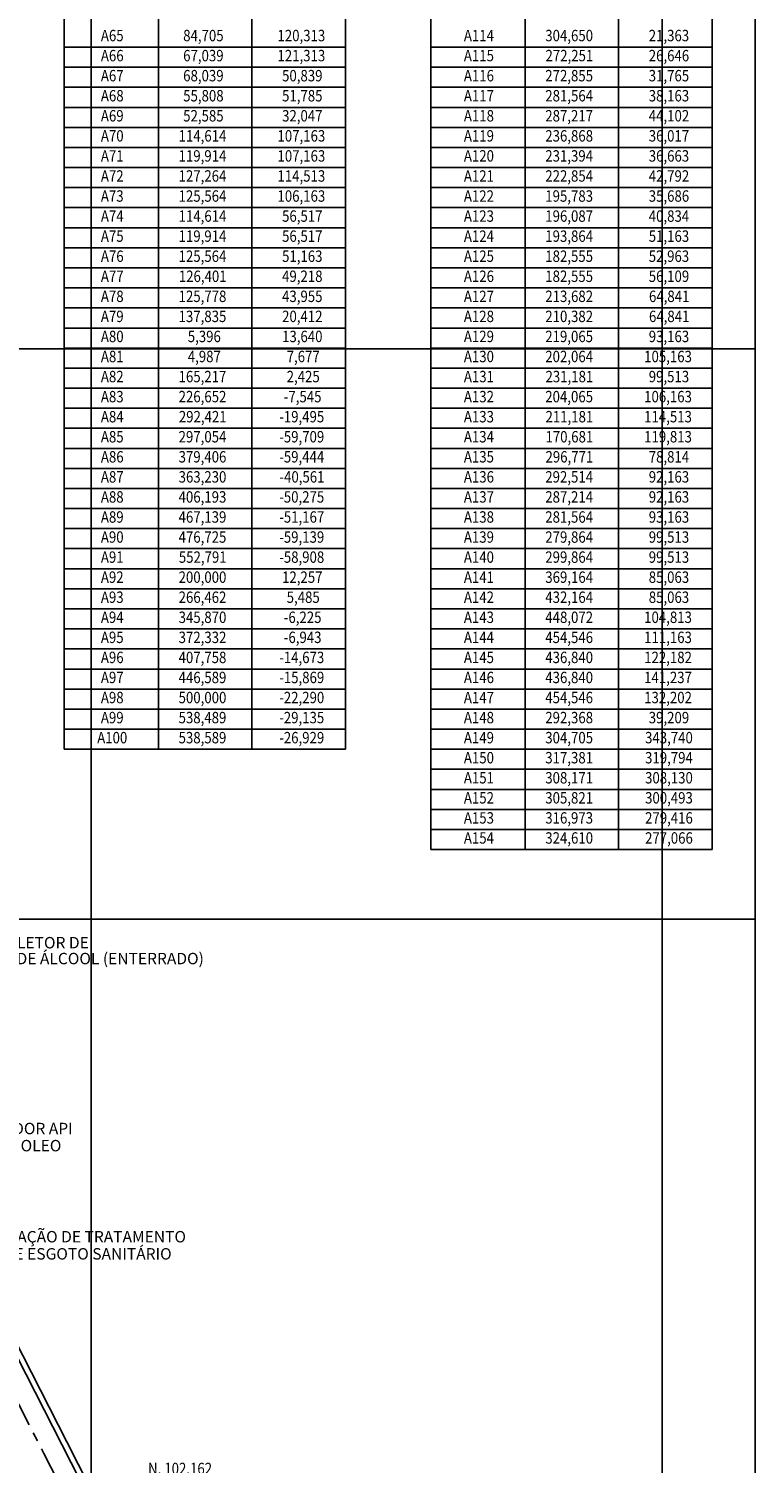
# Model space of a CAD drawing. Units: feet. Extents: x -60 to 616, y -169 to 497.
# Drawn here: x 489 to 616, y 105 to 356 of the extents above; entities that cross this region are included whole.
import ezdxf
from ezdxf.enums import TextEntityAlignment as Align

# ---------------------------------------------------------------- set-up
doc = ezdxf.new("R2010")
doc.units = ezdxf.units.FT
doc.header["$LTSCALE"] = 0.25
doc.linetypes.add('CENTER', pattern=[50.8, 31.75, -6.35, 6.35, -6.35])
doc.layers.get('0').update_dxf_attribs({"linetype": 'CONTINUOUS'})
for name, color, linetype in [('G-03', 8, 'CONTINUOUS'), ('G-09', 7, 'CONTINUOUS'), ('G-10-Texto3', 7, 'CONTINUOUS'), ('S-02-CERCA- EXISTENTE', 8, 'FENCELINE1'), ('S-25_caminho', 6, 'CONTINUOUS'), ('S-26B eje', 3, 'CENTER'), ('Texto coordenada', 7, 'CONTINUOUS')]:
    doc.layers.add(name, color=color, linetype=linetype)
doc.styles.add('ARIAL', font='ARIAL.TTF')
doc.styles.add('ROMANS', font='romans')
doc.styles.get("Standard").update_dxf_attribs({"font": 'ARIAL.TTF'})
doc.linetypes.add('ALAMBRADO', pattern='A,5,-4,["XX",Standard,S=1.2,R=0,X=-2.8,Y=-0.6],-0.3', length=9.3)
doc.linetypes.add('FENCELINE1', pattern='A,6.35,-2.54,[133,ltypeshp.shx,S=2.54,R=0,X=-2.54,Y=0],-2.54,25.4', length=36.83)

msp = doc.modelspace()

# ---------------------------------------------------------------- linework, layer by layer
msp.add_lwpolyline([(-59.675, -95.769), (616.325, -95.769), (616.325, 478.231), (-59.675, 478.231)], close=True)
at = {"layer": 'G-03'}
for p, q in [((500, -168.6), (500, 485.202)), ((600, -168.6), (600, 485.202)), ((-59.675, 300), (616.325, 300)), ((-59.675, 200), (616.325, 200))]:
    msp.add_line(p, q, dxfattribs=at)
at = {"layer": 'S-02-CERCA- EXISTENTE', "linetype": 'ALAMBRADO', "ltscale": 5}
msp.add_lwpolyline([(372.426, 387.983), (357.514, 379.874), (367.148, 360.87), (394.075, 307.929), (407.655, 281.304), (420.921, 255.232), (436.019, 225.545), (446.539, 205.04), (456.468, 185.374), (475.601, 147.811), (495.721, 108.371), (507.571, 85.037), (535.48, 30.201), (555.612, -7.534), (595.665, -3.999)], dxfattribs=at)
at = {"layer": 'S-25_caminho'}
msp.add_lwpolyline([(366.806, 390.925, 0.4012586), (360.833, 371.068), (494.83, 107.918), (536.234, 26.513)], format="xyb", dxfattribs=at)
at = {"layer": 'S-26B eje'}
msp.add_lwpolyline([(404.85, 276.911), (491.711, 106.329), (531.681, 27.744)], dxfattribs=at)
at = {"layer": 'Texto coordenada'}
for p, q in [((495.286, 405.614), (495.286, 229.792)), ((511.77, 405.614), (511.77, 229.792)), ((528.106, 405.614), (528.106, 229.792)), ((544.518, 405.614), (544.518, 229.792)), ((559.518, 405.614), (559.518, 212.21)), ((576.002, 405.614), (576.002, 212.21)), ((592.337, 405.614), (592.337, 212.21)), ((608.749, 405.614), (608.749, 212.21)), ((495.286, 352.868), (544.518, 352.868)), ((559.518, 352.868), (608.749, 352.868)), ((495.286, 349.351), (544.518, 349.351)), ((559.518, 349.351), (608.749, 349.351)), ((495.286, 345.835), (544.518, 345.835)), ((559.518, 345.835), (608.749, 345.835)), ((495.286, 342.318), (544.518, 342.318)), ((559.518, 342.318), (608.749, 342.318)), ((495.286, 338.802), (544.518, 338.802)), ((559.518, 338.802), (608.749, 338.802)), ((495.286, 335.285), (544.518, 335.285)), ((559.518, 335.285), (608.749, 335.285)), ((495.286, 331.769), (544.518, 331.769)), ((559.518, 331.769), (608.749, 331.769)), ((495.286, 328.253), (544.518, 328.253)), ((559.518, 328.253), (608.749, 328.253)), ((495.286, 324.736), (544.518, 324.736)), ((559.518, 324.736), (608.749, 324.736)), ((495.286, 321.22), (544.518, 321.22)), ((559.518, 321.22), (608.749, 321.22)), ((495.286, 317.703), (544.518, 317.703)), ((559.518, 317.703), (608.749, 317.703)), ((495.286, 314.187), (544.518, 314.187)), ((559.518, 314.187), (608.749, 314.187)), ((495.286, 310.67), (544.518, 310.67)), ((559.518, 310.67), (608.749, 310.67)), ((495.286, 307.154), (544.518, 307.154)), ((559.518, 307.154), (608.749, 307.154)), ((495.286, 303.638), (544.518, 303.638)), ((559.518, 303.638), (608.749, 303.638)), ((495.286, 300.121), (544.518, 300.121)), ((559.518, 300.121), (608.749, 300.121)), ((495.286, 296.605), (544.518, 296.605)), ((559.518, 296.605), (608.749, 296.605)), ((495.286, 293.088), (544.518, 293.088)), ((559.518, 293.088), (608.749, 293.088)), ((495.286, 289.572), (544.518, 289.572)), ((559.518, 289.572), (608.749, 289.572)), ((495.286, 286.055), (544.518, 286.055)), ((559.518, 286.055), (608.749, 286.055)), ((495.286, 282.539), (544.518, 282.539)), ((559.518, 282.539), (608.749, 282.539)), ((495.286, 279.022), (544.518, 279.022)), ((559.518, 279.022), (608.749, 279.022)), ((495.286, 275.506), (544.518, 275.506)), ((559.518, 275.506), (608.749, 275.506)), ((495.286, 271.99), (544.518, 271.99)), ((559.518, 271.99), (608.749, 271.99)), ((495.286, 268.473), (544.518, 268.473)), ((559.518, 268.473), (608.749, 268.473)), ((495.286, 264.957), (544.518, 264.957)), ((559.518, 264.957), (608.749, 264.957)), ((495.286, 261.44), (544.518, 261.44)), ((559.518, 261.44), (608.749, 261.44)), ((495.286, 257.924), (544.518, 257.924)), ((559.518, 257.924), (608.749, 257.924)), ((495.286, 254.407), (544.518, 254.407)), ((559.518, 254.407), (608.749, 254.407)), ((495.286, 250.891), (544.518, 250.891)), ((559.518, 250.891), (608.749, 250.891)), ((495.286, 247.375), (544.518, 247.375)), ((559.518, 247.375), (608.749, 247.375)), ((495.286, 243.858), (544.518, 243.858)), ((559.518, 243.858), (608.749, 243.858)), ((495.286, 240.342), (544.518, 240.342)), ((559.518, 240.342), (608.749, 240.342)), ((495.286, 236.825), (544.518, 236.825)), ((559.518, 236.825), (608.749, 236.825)), ((495.286, 233.309), (544.518, 233.309)), ((559.518, 233.309), (608.749, 233.309)), ((495.286, 229.792), (544.518, 229.792)), ((559.518, 229.792), (608.749, 229.792)), ((559.518, 226.276), (608.749, 226.276)), ((559.518, 222.76), (608.749, 222.76)), ((559.518, 219.243), (608.749, 219.243)), ((559.518, 215.727), (608.749, 215.727)), ((559.518, 212.21), (608.749, 212.21))]:
    msp.add_line(p, q, dxfattribs=at)

# ---------------------------------------------------------------- texts
at = {"layer": 'G-09', "style": 'ARIAL'}
for s, p in [('TANQUE COLETOR DE', (471.757, 194.887)), ('DRENAGEM DE ÁLCOOL (ENTERRADO)', (471.757, 192.105))]:
    msp.add_text(s, height=2, dxfattribs=at).set_placement(p)
for s, p in [('SEPARADOR API', (486.533, 162.309)), ('ÁGUA - OLEO', (486.533, 159.309)), ('ESTAÇÃO DE TRATAMENTO', (499.384, 143.343)), ('DE ESGOTO SANITÁRIO', (499.384, 140.343))]:
    msp.add_text(s, height=2, dxfattribs=at).set_placement(p, align=Align.CENTER)
at = {"layer": 'G-10-Texto3', "ltscale": 5, "style": 'ROMANS', "width": 0.85}
msp.add_text('N. 102,162', height=2, dxfattribs=at).set_placement((509.959, 102.715))
at = {"layer": 'Texto coordenada', "style": 'ROMANS', "width": 0.85}
for s, p in [('A65', (503.682, 353.905)), ('84,705', (519.648, 353.905)), ('120,313', (536.812, 353.905)), ('A114', (567.913, 353.901)), ('304,650', (583.721, 353.905)), ('21,363', (601.204, 353.905)), ('A66', (503.682, 350.388)), ('67,039', (519.649, 350.388)), ('121,313', (536.812, 350.388)), ('A115', (567.913, 350.388)), ('272,251', (583.76, 350.388)), ('26,646', (601.204, 350.388)), ('A67', (503.682, 346.872)), ('68,039', (519.649, 346.872)), ('50,839', (536.972, 346.872)), ('A116', (567.913, 346.872)), ('272,855', (583.719, 346.872)), ('31,765', (601.202, 346.872)), ('A68', (503.682, 343.355)), ('55,808', (519.649, 343.355)), ('51,785', (536.971, 343.355)), ('A117', (567.913, 343.352)), ('281,564', (583.721, 343.355)), ('38,163', (601.204, 343.355)), ('A69', (503.682, 339.839)), ('52,585', (519.648, 339.839)), ('32,047', (536.973, 339.839)), ('A118', (567.913, 339.839)), ('287,217', (583.72, 339.839)), ('44,102', (601.206, 339.839)), ('A70', (503.682, 336.322)), ('114,614', (519.49, 336.322)), ('107,163', (536.812, 336.323)), ('A119', (567.913, 336.322)), ('236,868', (583.72, 336.323)), ('36,017', (601.204, 336.323)), ('A71', (503.682, 332.802)), ('119,914', (519.49, 332.806)), ('107,163', (536.812, 332.806)), ('A120', (567.913, 332.806)), ('231,394', (583.721, 332.806)), ('36,663', (601.204, 332.806)), ('A72', (503.682, 329.286)), ('127,264', (519.49, 329.29)), ('114,513', (536.812, 329.29)), ('A121', (567.913, 329.286)), ('222,854', (583.721, 329.29)), ('42,792', (601.206, 329.29)), ('A73', (503.682, 325.773)), ('125,564', (519.49, 325.773)), ('106,163', (536.812, 325.773)), ('A122', (567.913, 325.77)), ('195,783', (583.72, 325.773)), ('35,686', (601.204, 325.773)), ('A74', (503.682, 322.253)), ('114,614', (519.49, 322.257)), ('56,517', (536.973, 322.257)), ('A123', (567.913, 322.257)), ('196,087', (583.72, 322.257)), ('40,834', (601.205, 322.257)), ('A75', (503.682, 318.74)), ('119,914', (519.49, 318.74)), ('56,517', (536.973, 318.74)), ('A124', (567.913, 318.737)), ('193,864', (583.721, 318.74)), ('51,163', (601.204, 318.74)), ('A76', (503.682, 315.224)), ('125,564', (519.49, 315.224)), ('51,163', (536.973, 315.224)), ('A125', (567.913, 315.224)), ('182,555', (583.719, 315.224)), ('52,963', (601.204, 315.224)), ('A77', (503.682, 311.704)), ('126,401', (519.529, 311.707)), ('49,218', (536.972, 311.707)), ('A126', (567.913, 311.707)), ('182,555', (583.719, 311.707)), ('56,109', (601.203, 311.707)), ('A78', (503.682, 308.191)), ('125,778', (519.489, 308.191)), ('43,955', (536.971, 308.191)), ('A127', (567.913, 308.187)), ('213,682', (583.723, 308.191)), ('64,841', (601.244, 308.191)), ('A79', (503.682, 304.675)), ('137,835', (519.488, 304.675)), ('20,412', (536.975, 304.675)), ('A128', (567.913, 304.675)), ('210,382', (583.723, 304.675)), ('64,841', (601.244, 304.675)), ('A80', (503.682, 301.158)), ('5,396', (519.81, 301.158)), ('13,640', (536.973, 301.158)), ('A129', (567.913, 301.158)), ('219,065', (583.719, 301.158)), ('93,163', (601.204, 301.158)), ('A81', (503.682, 297.642)), ('4,987', (519.81, 297.642)), ('7,677', (537.133, 297.642)), ('A130', (567.913, 297.642)), ('202,064', (583.721, 297.642)), ('105,163', (601.043, 297.642)), ('A82', (503.682, 294.125)), ('165,217', (519.489, 294.125)), ('2,425', (537.132, 294.125)), ('A131', (567.913, 294.125)), ('231,181', (583.76, 294.125)), ('99,513', (601.204, 294.125)), ('A83', (503.682, 290.609)), ('226,652', (519.491, 290.609)), ('-7,545', (537.035, 290.609)), ('A132', (567.913, 290.609)), ('204,065', (583.719, 290.609)), ('106,163', (601.043, 290.609)), ('A84', (503.682, 287.092)), ('292,421', (519.529, 287.092)), ('-19,495', (536.875, 287.092)), ('A133', (567.913, 287.093)), ('211,181', (583.76, 287.092)), ('114,513', (601.043, 287.093)), ('A85', (503.682, 283.576)), ('297,054', (519.49, 283.576)), ('-59,709', (536.876, 283.576)), ('A134', (567.913, 283.576)), ('170,681', (583.76, 283.576)), ('119,813', (601.043, 283.576)), ('A86', (503.682, 280.06)), ('379,406', (519.489, 280.06)), ('-59,444', (536.877, 280.06)), ('A135', (567.913, 280.06)), ('296,771', (583.76, 280.06)), ('78,814', (601.205, 280.06)), ('A87', (503.682, 276.543)), ('363,230', (519.49, 276.543)), ('-40,561', (536.916, 276.543)), ('A136', (567.913, 276.543)), ('292,514', (583.721, 276.543)), ('92,163', (601.204, 276.543)), ('A88', (503.682, 273.027)), ('406,193', (519.489, 273.027)), ('-50,275', (536.875, 273.027)), ('A137', (567.913, 273.027)), ('287,214', (583.721, 273.027)), ('92,163', (601.204, 273.027)), ('A89', (503.682, 269.51)), ('467,139', (519.489, 269.51)), ('-51,167', (536.876, 269.51)), ('A138', (567.913, 269.51)), ('281,564', (583.721, 269.51)), ('93,163', (601.204, 269.51)), ('A90', (503.682, 265.994)), ('476,725', (519.488, 265.994)), ('-59,139', (536.876, 265.994)), ('A139', (567.913, 265.994)), ('279,864', (583.721, 265.994)), ('99,513', (601.204, 265.994)), ('A91', (503.682, 262.477)), ('552,791', (519.529, 262.477)), ('-58,908', (536.876, 262.477)), ('A140', (567.913, 262.477)), ('299,864', (583.721, 262.477)), ('99,513', (601.204, 262.478)), ('A92', (503.682, 258.961)), ('200,000', (519.49, 258.961)), ('12,257', (536.973, 258.961)), ('A141', (567.913, 258.957)), ('369,164', (583.721, 258.961)), ('85,063', (601.204, 258.961)), ('A93', (503.682, 255.445)), ('266,462', (519.491, 255.445)), ('5,485', (537.132, 255.445)), ('A142', (567.913, 255.441)), ('432,164', (583.721, 255.445)), ('85,063', (601.204, 255.445)), ('A94', (503.682, 251.928)), ('345,870', (519.49, 251.928)), ('-6,225', (537.035, 251.928)), ('A143', (567.913, 251.928)), ('448,072', (583.723, 251.928)), ('104,813', (601.043, 251.928)), ('A95', (503.682, 248.412)), ('372,332', (519.491, 248.412)), ('-6,943', (537.037, 248.412)), ('A144', (567.913, 248.408)), ('454,546', (583.721, 248.412)), ('111,163', (601.043, 248.412)), ('A96', (503.682, 244.895)), ('407,758', (519.489, 244.895)), ('-14,673', (536.876, 244.895)), ('A145', (567.913, 244.895)), ('436,840', (583.721, 244.895)), ('122,182', (601.045, 244.895)), ('A97', (503.682, 241.379)), ('446,589', (519.489, 241.379)), ('-15,869', (536.876, 241.379)), ('A146', (567.913, 241.379)), ('436,840', (583.721, 241.379)), ('141,237', (601.043, 241.379)), ('A98', (503.682, 237.862)), ('500,000', (519.49, 237.862)), ('-22,290', (536.877, 237.862)), ('A147', (567.913, 237.859)), ('454,546', (583.721, 237.862)), ('132,202', (601.045, 237.862)), ('A99', (503.682, 234.346)), ('538,489', (519.489, 234.346)), ('-29,135', (536.875, 234.346)), ('A148', (567.913, 234.346)), ('292,368', (583.72, 234.346)), ('39,209', (601.203, 234.346)), ('A100', (503.682, 230.829)), ('538,589', (519.489, 230.83)), ('-26,929', (536.876, 230.829)), ('A149', (567.913, 230.829)), ('304,705', (583.72, 230.83)), ('343,740', (601.203, 230.83)), ('A150', (567.913, 227.313)), ('317,381', (583.72, 227.313)), ('319,794', (601.203, 227.313)), ('A151', (567.913, 223.797)), ('308,171', (583.72, 223.797)), ('308,130', (601.203, 223.797)), ('A152', (567.913, 220.28)), ('305,821', (583.72, 220.28)), ('300,493', (601.203, 220.28)), ('A153', (567.913, 216.764)), ('316,973', (583.72, 216.764)), ('279,416', (601.203, 216.764)), ('A154', (567.913, 213.247)), ('324,610', (583.72, 213.247)), ('277,066', (601.203, 213.247))]:
    msp.add_text(s, height=2, dxfattribs=at).set_placement(p, align=Align.CENTER)

doc.saveas('drawing.dxf')
